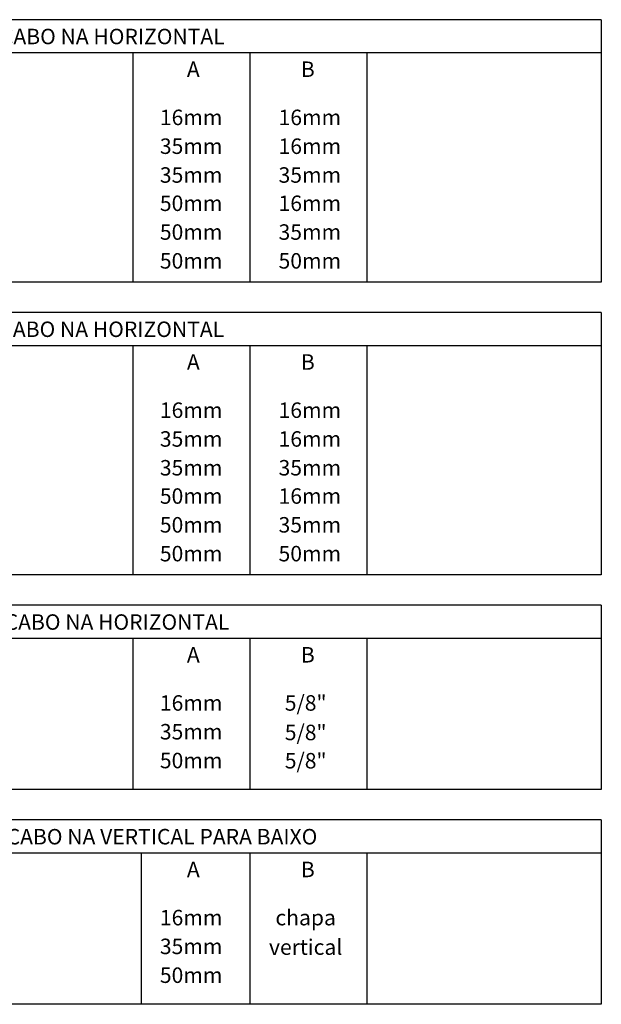
# Model space of a CAD drawing. Units: millimetres. Extents: x 244 to 1219, y -213 to 397.
# Drawn here: x 928 to 935, y 221 to 232 of the extents above; entities that cross this region are included whole.
import ezdxf
from ezdxf.enums import TextEntityAlignment as Align

# ---------------------------------------------------------------- set-up
doc = ezdxf.new("R2010")
doc.units = ezdxf.units.MM
doc.header["$MEASUREMENT"] = 0
for name, color, linetype in [('15', 1, 'Continuous'), ('25', 2, 'Continuous'), ('ARQ-TXT', 2, 'Continuous')]:
    doc.layers.add(name, color=color, linetype=linetype)
doc.styles.add('LS', font='arial.ttf')

msp = doc.modelspace()

# ---------------------------------------------------------------- linework, layer by layer
at = {"layer": '15'}
for p, q in [((929.7085, 231.7827), (929.7085, 229.1284)), ((931.0647, 229.1284), (931.0647, 231.7827)), ((932.421, 229.1284), (932.421, 231.7827)), ((929.7085, 228.3934), (929.7085, 225.7391)), ((931.0647, 225.7391), (931.0647, 228.3934)), ((932.421, 225.7391), (932.421, 228.3934)), ((929.7085, 225.0041), (929.7085, 223.2541)), ((931.0647, 223.2541), (931.0647, 225.0041)), ((932.421, 223.2541), (932.421, 225.0041)), ((929.8053, 220.7691), (929.8053, 222.5191)), ((931.0647, 220.7691), (931.0647, 222.5191)), ((932.421, 220.7691), (932.421, 222.5191))]:
    msp.add_line(p, q, dxfattribs=at)
at = {"layer": '25', "color": 2}
for p, q in [((935.1335, 232.1677), (921.6585, 232.1677)), ((935.1335, 232.1677), (935.1335, 229.1284)), ((935.1335, 231.7827), (921.6585, 231.7827)), ((935.1335, 229.1284), (921.6585, 229.1284)), ((935.1335, 228.7784), (921.6585, 228.7784)), ((935.1335, 228.7784), (935.1335, 225.7391)), ((935.1335, 228.3934), (921.6585, 228.3934)), ((935.1335, 225.7391), (921.6585, 225.7391)), ((935.1335, 225.3891), (921.6585, 225.3891)), ((935.1335, 225.3891), (935.1335, 223.2541)), ((935.1335, 225.0041), (921.6585, 225.0041)), ((935.1335, 223.2541), (921.6585, 223.2541)), ((935.1335, 222.9041), (921.6585, 222.9041)), ((935.1335, 222.9041), (935.1335, 220.7691)), ((935.1335, 222.5191), (921.6585, 222.5191)), ((935.1335, 220.7691), (921.6585, 220.7691))]:
    msp.add_line(p, q, dxfattribs=at)

# ---------------------------------------------------------------- texts
at = {"layer": 'ARQ-TXT', "style": 'LS'}
for s, p in [('MOLDE PARA SOLDA "CABOxCABO" (T) INSTALACAO DO CABO NA HORIZONTAL', (921.8054, 231.8835)), ('MOLDE PARA SOLDA "CABOxCABO" (X) INSTALACAO DO CABO NA HORIZONTAL', (921.8054, 228.4942)), ('MOLDE PARA SOLDA "CABOxHASTE" (-) INSTALACAO DO CABO NA HORIZONTAL', (921.8054, 225.1048)), ('MOLDE PARA SOLDA "CABOxCHAPA" (-) INSTALACAO DO CABO NA VERTICAL PARA BAIXO', (921.8054, 222.6198))]:
    msp.add_text(s, height=0.179345, dxfattribs=at).set_placement(p)
for s, height, p in [('A', 0.1793, (930.4073, 231.5046)), ('B', 0.1793, (931.7335, 231.5046)), ('16mm', 0.17934, (930.3823, 230.9469)), ('16mm', 0.17934, (931.7572, 230.9469)), ('35mm', 0.17934, (930.3823, 230.6136)), ('16mm', 0.17934, (931.7572, 230.6136)), ('35mm', 0.17934, (930.3823, 230.2802)), ('35mm', 0.17934, (931.7572, 230.2802)), ('50mm', 0.17934, (930.3823, 229.9528)), ('16mm', 0.17934, (931.7572, 229.9528)), ('50mm', 0.17934, (930.3823, 229.6195)), ('35mm', 0.17934, (931.7572, 229.6195)), ('50mm', 0.17934, (930.3823, 229.2862)), ('50mm', 0.17934, (931.7572, 229.2862)), ('A', 0.1793, (930.4073, 228.1153)), ('B', 0.1793, (931.7335, 228.1153)), ('16mm', 0.17934, (930.3823, 227.5576)), ('16mm', 0.17934, (931.7572, 227.5576)), ('35mm', 0.17934, (930.3823, 227.2242)), ('16mm', 0.17934, (931.7572, 227.2242)), ('35mm', 0.17934, (930.3823, 226.8909)), ('35mm', 0.17934, (931.7572, 226.8909)), ('50mm', 0.17934, (930.3823, 226.5635)), ('16mm', 0.17934, (931.7572, 226.5635)), ('50mm', 0.17934, (930.3823, 226.2302)), ('35mm', 0.17934, (931.7572, 226.2302)), ('50mm', 0.17934, (930.3823, 225.8968)), ('50mm', 0.17934, (931.7572, 225.8968)), ('A', 0.1793, (930.4073, 224.7259)), ('B', 0.1793, (931.7335, 224.7259)), ('16mm', 0.17934, (930.3823, 224.1682)), ('5/8"', 0.17934, (931.7085, 224.1682)), ('35mm', 0.17934, (930.3823, 223.8349)), ('5/8"', 0.17934, (931.7085, 223.8267)), ('50mm', 0.17934, (930.3823, 223.5016)), ('5/8"', 0.17934, (931.7085, 223.4993)), ('A', 0.1793, (930.4073, 222.2409)), ('B', 0.1793, (931.7335, 222.2409)), ('16mm', 0.17934, (930.3823, 221.6832)), ('chapa', 0.17934, (931.7085, 221.6832)), ('35mm', 0.17934, (930.3823, 221.3499)), ('vertical', 0.17934, (931.7085, 221.3417)), ('50mm', 0.17934, (930.3823, 221.0166))]:
    msp.add_text(s, height=height, dxfattribs=at).set_placement(p, align=Align.CENTER)

doc.saveas('drawing.dxf')
